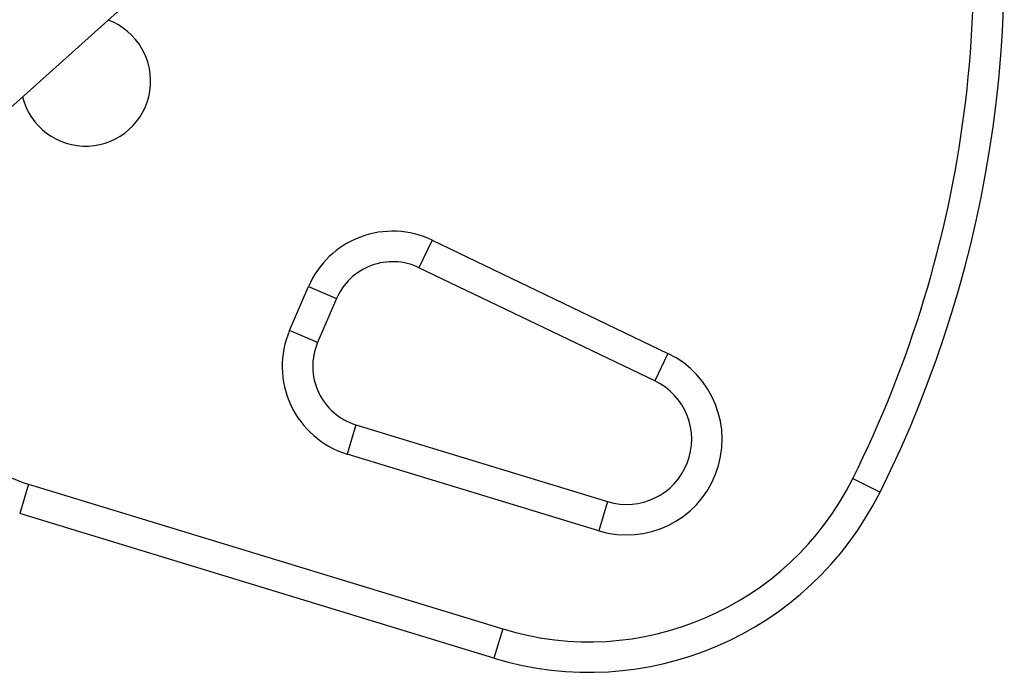
# Model space of a CAD drawing. Units: millimetres. Extents: x -248 to 473, y -380 to 176.
# Drawn here: x -118 to -112, y -183 to -179 of the extents above; entities that cross this region are included whole.
import ezdxf

# ---------------------------------------------------------------- set-up
doc = ezdxf.new("R2010")
doc.units = ezdxf.units.MM
doc.layers.add('CONTOUR', color=7, linetype='Continuous')

msp = doc.modelspace()

# ---------------------------------------------------------------- linework, layer by layer
at = {"layer": 'CONTOUR'}
for p, q in [((-118.57144, -180.33191), (-113.50088, -175.79222)), ((-115.21176, -180.46195), (-115.29293, -180.63097)), ((-115.21176, -180.46195), (-113.76192, -181.15817)), ((-113.84308, -181.32719), (-115.29293, -180.63097)), ((-116.08802, -181.01798), (-115.97242, -180.74777)), ((-115.97242, -180.74777), (-115.80003, -180.82151)), ((-115.80003, -180.82151), (-115.91563, -181.09173)), ((-115.91563, -181.09173), (-116.08802, -181.01798)), ((-113.76192, -181.15817), (-113.84308, -181.32719)), ((-115.68037, -181.59789), (-115.73512, -181.77721)), ((-115.68037, -181.59789), (-114.13304, -182.07034)), ((-114.1878, -182.24967), (-115.73512, -181.77721)), ((-117.69289, -181.96362), (-117.74764, -182.14295)), ((-117.69289, -181.96362), (-114.77758, -182.85377)), ((-112.62599, -181.92856), (-112.45817, -182.01217)), ((-114.13304, -182.07034), (-114.1878, -182.24967)), ((-114.83233, -183.03309), (-117.74764, -182.14295)), ((-114.77758, -182.85377), (-114.83233, -183.03309))]:
    msp.add_line(p, q, dxfattribs=at)
for centre, radius, start, end in [((-118.97606, -178.76472), 7.0946, 333.515828, 11.721624), ((-118.97606, -178.76472), 7.2821, 333.515828, 10.707709), ((-117.34249, -179.48329), 0.4, 193.884995, 69.791369), ((-115.45526, -180.96901), 0.5625, 64.349408, 156.838182), ((-115.45526, -180.96901), 0.375, 64.349408, 156.838182), ((-117.45562, -181.18654), 0.8125, 170.803988, 253.020747), ((-115.57086, -181.23923), 0.5625, 156.838182, 253.020747), ((-115.57086, -181.23923), 0.375, 156.838182, 253.020747), ((-114.01623, -181.68777), 0.5875, 253.020747, 64.349408), ((-114.01623, -181.68777), 0.4, 253.020747, 64.349408), ((-114.24828, -181.12027), 1.8125, 253.020747, 333.515828), ((-114.24828, -181.12027), 2, 253.020747, 333.515828)]:
    msp.add_arc(centre, radius, start, end, dxfattribs=at)

doc.saveas('drawing.dxf')
